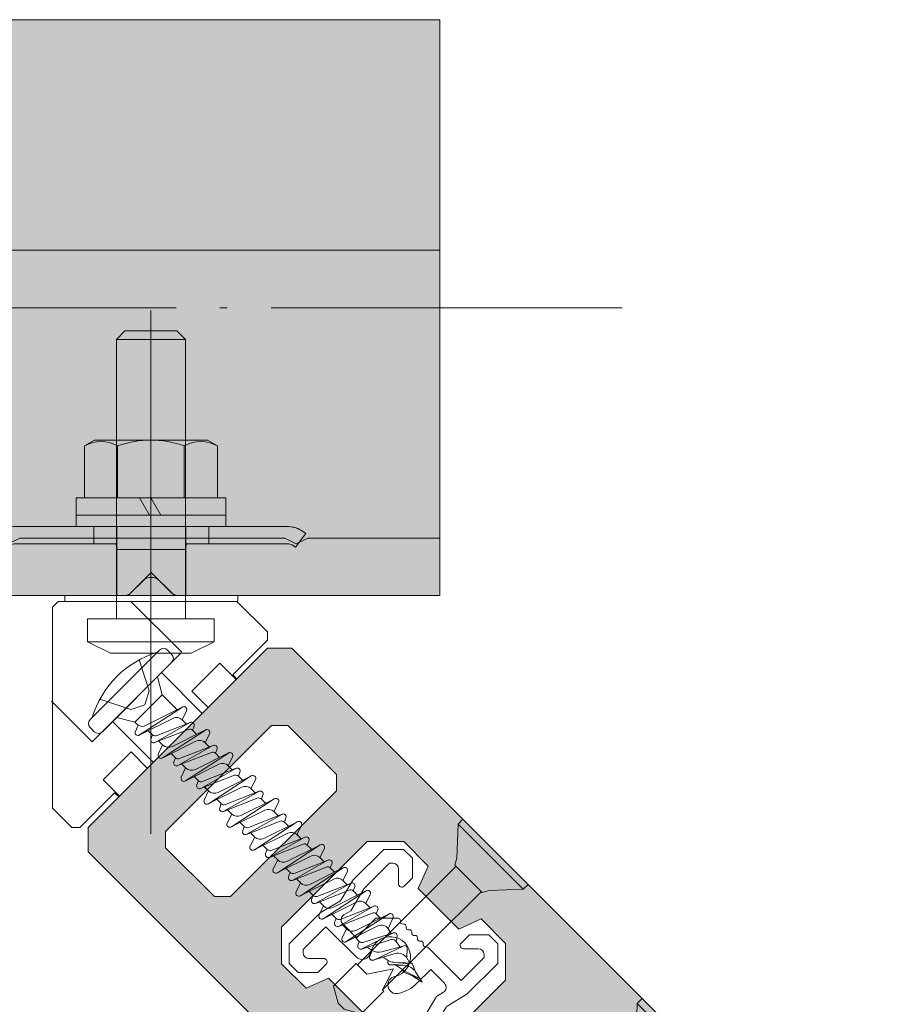
# Model space of a CAD drawing. Units: millimetres. Extents: x -2150 to 850, y 4840 to 7416.
# Drawn here: x 96 to 111, y 5285 to 5302 of the extents above; entities that cross this region are included whole.
import ezdxf

# ---------------------------------------------------------------- set-up
doc = ezdxf.new("R2010")
doc.units = ezdxf.units.MM
doc.header["$LTSCALE"] = 5.08
doc.linetypes.add('ラインタイプ-23', pattern=[1.525, 1.2, -0.15, 0.025, -0.15])
for name, color, linetype, lineweight in [('20130108_ルーバー（角度取付部品）', 7, 'Continuous', 0), ('ルーバー', 30, 'Continuous', 0), ('一般', 7, 'Continuous', 0)]:
    doc.layers.add(name, color=color, linetype=linetype, lineweight=lineweight)

# ---------------------------------------------------------------- blocks, each defined once
blk = doc.blocks.new('グループ-2319-1')
at = {"layer": '一般', "color": 4, "linetype": 'Continuous', "lineweight": 0}
for p in [(480.5, 26465.666), (482.5, 26465.666)]:
    blk.add_line(p, (481.5, 26465.166), dxfattribs=at)
blk = doc.blocks.new('グループ-2320-1')
at = {"layer": '一般', "color": 4, "linetype": 'Continuous', "lineweight": 0}
for p in [(505.5, 26465.666), (507.5, 26465.666)]:
    blk.add_line(p, (506.5, 26465.166), dxfattribs=at)
blk = doc.blocks.new('グループ-2321-1')
at = {"layer": '一般', "color": 4, "linetype": 'Continuous', "lineweight": 0}
for p, q in [((-543.522, 26510.666), (518.978, 26510.666)), ((518.978, 26510.666), (518.978, 26460.666)), ((482.5, 26465.666), (505.5, 26465.666)), ((507.5, 26465.666), (518.978, 26465.666)), ((-543.522, 26460.666), (518.978, 26460.666))]:
    blk.add_line(p, q, dxfattribs=at)
at = {"layer": '一般', "color": 17, "linetype": 'Continuous', "lineweight": 0}
blk.add_line((-543.522, 26490.666), (518.978, 26490.666), dxfattribs=at)
at = {"layer": '一般', "color": 4}
for name in ['グループ-2319-1', 'グループ-2320-1']:
    blk.add_blockref(name, (0, 0), dxfattribs=at)
blk = doc.blocks.new('グループ-6205-1')
at = {"layer": '一般', "color": 4, "lineweight": 0}
for p, q in [((526.976, 26420.399), (529.663, 26423.086)), ((529.663, 26423.086), (531.36, 26423.086)), ((532.138, 26422.308), (531.36, 26423.086)), ((527.929, 26419.655), (530.16, 26421.886)), ((530.16, 26421.886), (530.438, 26421.886)), ((532.138, 26420.611), (532.138, 26422.308)), ((530.938, 26420.089), (530.938, 26421.386)), ((525.954, 26418.696), (526.976, 26420.399)), ((531.418, 26419.89), (532.138, 26420.611)), ((526.79, 26417.757), (527.929, 26419.655)), ((524.148, 26417.571), (525.851, 26418.593)), ((526.19, 26417.397), (526.79, 26417.757)), ((521.461, 26414.884), (524.148, 26417.571)), ((527.295, 26415.414), (528.979, 26417.099)), ((528.979, 26417.099), (530.901, 26417.099)), ((531.104, 26416.754), (531.101, 26416.904)), ((522.661, 26414.387), (524.643, 26416.369)), ((524.643, 26416.369), (527.256, 26413.755)), ((526.094, 26416.614), (527.295, 26415.414)), ((531.251, 26416.607), (531.401, 26416.604)), ((531.599, 26416.259), (531.596, 26416.409)), ((531.746, 26416.113), (531.896, 26416.109)), ((532.094, 26415.764), (532.091, 26415.914)), ((532.241, 26415.618), (532.391, 26415.614)), ((532.589, 26415.269), (532.586, 26415.419)), ((532.736, 26415.123), (532.886, 26415.119)), ((536.367, 26414.941), (537.088, 26415.661)), ((537.088, 26415.661), (538.785, 26415.661)), ((538.785, 26415.661), (539.563, 26414.884)), ((521.461, 26413.187), (521.461, 26414.884)), ((522.661, 26414.109), (522.661, 26414.387)), ((533.084, 26414.774), (533.081, 26414.924)), ((533.231, 26414.628), (533.381, 26414.624)), ((533.517, 26414.565), (536.381, 26411.702)), ((536.566, 26414.461), (537.863, 26414.461)), ((539.563, 26413.187), (539.563, 26414.884)), ((523.161, 26413.609), (524.458, 26413.609)), ((536.381, 26411.702), (538.363, 26413.684)), ((538.363, 26413.684), (538.363, 26413.961)), ((521.461, 26413.187), (522.239, 26412.409)), ((523.936, 26412.409), (524.657, 26413.129)), ((532.527, 26411.454), (533.729, 26412.656)), ((533.729, 26412.656), (534.93, 26411.456)), ((536.876, 26410.5), (539.563, 26413.187)), ((522.239, 26412.409), (523.936, 26412.409)), ((533.094, 26408.415), (534.233, 26410.314)), ((534.233, 26410.314), (534.833, 26410.673)), ((535.172, 26409.477), (536.876, 26410.5)), ((534.047, 26407.671), (535.07, 26409.375)), ((535.07, 26409.375), (535.108, 26409.439)), ((535.108, 26409.439), (535.172, 26409.477)), ((530.863, 26406.184), (533.094, 26408.415)), ((528.886, 26407.459), (529.606, 26408.18)), ((528.886, 26405.762), (528.886, 26407.459)), ((530.086, 26406.684), (530.086, 26407.981)), ((531.36, 26404.984), (534.047, 26407.671)), ((529.663, 26404.984), (528.886, 26405.762)), ((530.586, 26406.184), (530.863, 26406.184)), ((529.663, 26404.984), (531.36, 26404.984))]:
    blk.add_line(p, q, dxfattribs=at)
for centre, radius, start, end in [((530.438, 26421.386), 0.5, 0, 90), ((531.219, 26420.089), 0.281, 180, 315), ((525.697, 26418.85), 0.3, 300.96376, 329.03624), ((526.448, 26416.968), 0.5, 120.96376, 225), ((530.901, 26416.899), 0.2, 1.39718, 90), ((531.254, 26416.757), 0.15, 181.39718, 268.60282), ((531.396, 26416.404), 0.2, 1.39718, 88.60282), ((531.749, 26416.262), 0.15, 181.39718, 268.60282), ((531.891, 26415.909), 0.2, 1.39718, 88.60282), ((530.229, 26413.752), 1.75, 282.31636, 167.68364), ((532.244, 26415.767), 0.15, 181.39718, 268.60282), ((532.386, 26415.414), 0.2, 1.39718, 88.60282), ((532.739, 26415.273), 0.15, 181.39718, 268.60282), ((532.881, 26414.919), 0.2, 1.39718, 88.60282), ((533.234, 26414.778), 0.15, 181.39718, 268.60282), ((533.376, 26414.424), 0.2, 45, 88.60282), ((536.566, 26414.742), 0.281, 135, 270), ((537.863, 26413.961), 0.5, 0, 90), ((523.161, 26414.109), 0.5, 180, 270), ((524.458, 26413.328), 0.281, 315, 90), ((527.787, 26414.286), 0.75, 225, 347.68364), ((530.762, 26411.31), 0.75, 102.31636, 282.31636), ((530.229, 26413.752), 3.25, 282.31636, 315), ((534.576, 26411.102), 0.5, 300.96376, 45), ((535.327, 26409.22), 0.3, 120.96376, 149.03624), ((529.805, 26407.981), 0.281, 0, 135), ((530.586, 26406.684), 0.5, 180, 270)]:
    blk.add_arc(centre, radius, start, end, dxfattribs=at)
blk = doc.blocks.new('グループ-6206-1')
at = {"layer": 'ルーバー', "linetype": 'Continuous', "lineweight": 0}
h = blk.add_hatch(color=254, dxfattribs=at)
h.paths.add_polyline_path([(488.434, 26440.542), (488.434, 26438.435), (539.346, 26387.523), (541.482, 26387.523), (557.024, 26403.065), (557.024, 26405.201), (506.112, 26456.112), (504.005, 26456.112)])
h.paths.add_polyline_path([(510.002, 26443.737), (500.81, 26434.545), (499.396, 26434.545), (495.153, 26438.788), (495.152, 26440.202), (504.345, 26449.395), (505.759, 26449.394), (510.002, 26445.151)])
h.paths.add_polyline_path([(546.07, 26409.084), (550.313, 26404.841), (550.313, 26403.426), (541.121, 26394.234), (539.706, 26394.234), (535.463, 26398.477), (535.463, 26399.892), (544.655, 26409.084)])
h.paths.add_polyline_path([(538.113, 26417.04), (540.235, 26414.918), (540.235, 26411.736), (532.811, 26404.312), (529.629, 26404.312), (527.507, 26406.434), (528.391, 26408.378), (524.855, 26411.914), (522.91, 26411.03), (520.789, 26413.152), (520.788, 26416.334), (528.213, 26423.759), (531.395, 26423.758), (533.517, 26421.637), (532.633, 26419.692), (536.169, 26416.156)])
h.paths.add_polyline_path([(512.655, 26439.317), (515.837, 26439.317), (517.959, 26437.195), (517.075, 26435.251), (520.611, 26431.715), (522.555, 26432.599), (524.677, 26430.477), (524.677, 26427.295), (517.252, 26419.87), (514.07, 26419.87), (511.948, 26421.992), (512.832, 26423.936), (509.296, 26427.472), (507.352, 26426.588), (505.23, 26428.71), (505.23, 26431.892)])
at = {"layer": 'ルーバー', "color": 1, "linetype": 'Continuous', "lineweight": 0, "flags": 128}
for points in [[(488.434, 26440.542), (488.434, 26438.435), (539.346, 26387.523), (541.482, 26387.523), (557.024, 26403.065), (557.024, 26405.201), (506.112, 26456.112), (504.005, 26456.112)], [(510.002, 26443.737), (500.81, 26434.545), (499.396, 26434.545), (495.153, 26438.788), (495.152, 26440.202), (504.345, 26449.395), (505.759, 26449.394), (510.002, 26445.151)], [(512.655, 26439.317), (515.837, 26439.317), (517.959, 26437.195), (517.075, 26435.251), (520.611, 26431.715), (522.555, 26432.599), (524.677, 26430.477), (524.677, 26427.295), (517.252, 26419.87), (514.07, 26419.87), (511.948, 26421.992), (512.832, 26423.936), (509.296, 26427.472), (507.352, 26426.588), (505.23, 26428.71), (505.23, 26431.892)], [(538.113, 26417.04), (540.235, 26414.918), (540.235, 26411.736), (532.811, 26404.312), (529.629, 26404.312), (527.507, 26406.434), (528.391, 26408.378), (524.855, 26411.914), (522.91, 26411.03), (520.789, 26413.152), (520.788, 26416.334), (528.213, 26423.759), (531.395, 26423.758), (533.517, 26421.637), (532.633, 26419.692), (536.169, 26416.156)], [(546.07, 26409.084), (550.313, 26404.841), (550.313, 26403.426), (541.121, 26394.234), (539.706, 26394.234), (535.463, 26398.477), (535.463, 26399.892), (544.655, 26409.084)]]:
    blk.add_lwpolyline(points, close=True, dxfattribs=at)
blk = doc.blocks.new('グループ-6207-1')
at = {"layer": '一般', "color": 2, "linetype": 'Continuous', "lineweight": 0}
for p, q in [((536.527, 26425.697), (536.103, 26425.273)), ((542.184, 26420.041), (536.527, 26425.697)), ((536.103, 26425.273), (535.992, 26422.311)), ((536.103, 26425.273), (541.76, 26419.616)), ((535.992, 26422.311), (535.834, 26421.723)), ((535.93, 26421.628), (527.374, 26413.072)), ((538.21, 26419.348), (535.834, 26421.723)), ((538.133, 26419.419), (529.557, 26410.889)), ((538.21, 26419.348), (538.798, 26419.505)), ((538.798, 26419.505), (541.76, 26419.616)), ((541.76, 26419.616), (542.184, 26420.041)), ((527.264, 26413.182), (525.294, 26411.212)), ((527.264, 26413.182), (528.193, 26412.253)), ((530.497, 26412.713), (528.193, 26412.253)), ((530.497, 26412.713), (529.557, 26410.889)), ((525.294, 26411.212), (525.711, 26409.734)), ((529.668, 26410.777), (527.698, 26408.808)), ((529.557, 26410.889), (529.668, 26410.777)), ((526.221, 26409.224), (525.711, 26409.734)), ((526.221, 26409.224), (527.698, 26408.808))]:
    blk.add_line(p, q, dxfattribs=at)
blk = doc.blocks.new('グループ-6208-1')
at = {"layer": '一般', "color": 17}
blk.add_blockref('グループ-6207-1', (0, 0), dxfattribs=at)
blk = doc.blocks.new('グループ-6209-1')
at = {"layer": '一般', "color": 4, "lineweight": 0}
for p, q in [((511.418, 26435.957), (514.105, 26438.644)), ((514.105, 26438.644), (515.802, 26438.644)), ((516.58, 26437.867), (515.802, 26438.644)), ((512.371, 26435.213), (514.602, 26437.444)), ((514.602, 26437.444), (514.88, 26437.444)), ((516.58, 26436.17), (516.58, 26437.867)), ((515.38, 26435.647), (515.38, 26436.944)), ((510.396, 26434.254), (511.418, 26435.957)), ((515.859, 26435.449), (516.58, 26436.17)), ((511.232, 26433.315), (512.371, 26435.213)), ((508.59, 26433.129), (510.293, 26434.151)), ((505.903, 26430.442), (508.59, 26433.129)), ((510.632, 26432.955), (511.232, 26433.315)), ((510.536, 26432.173), (511.736, 26430.972)), ((511.736, 26430.972), (513.421, 26432.657)), ((513.421, 26432.657), (515.342, 26432.657)), ((515.546, 26432.312), (515.542, 26432.462)), ((515.692, 26432.166), (515.842, 26432.162)), ((507.103, 26429.945), (509.085, 26431.927)), ((509.085, 26431.927), (511.698, 26429.314)), ((516.041, 26431.817), (516.037, 26431.967)), ((516.187, 26431.671), (516.337, 26431.667)), ((516.536, 26431.322), (516.532, 26431.472)), ((505.903, 26428.745), (505.903, 26430.442)), ((516.682, 26431.176), (516.832, 26431.172)), ((517.031, 26430.827), (517.027, 26430.977)), ((517.177, 26430.681), (517.327, 26430.677)), ((517.526, 26430.332), (517.522, 26430.482)), ((520.809, 26430.499), (521.53, 26431.22)), ((521.53, 26431.22), (523.227, 26431.22)), ((523.227, 26431.22), (524.004, 26430.442)), ((524.004, 26428.745), (524.004, 26430.442)), ((507.103, 26429.667), (507.103, 26429.945)), ((517.672, 26430.186), (517.822, 26430.182)), ((517.959, 26430.124), (520.822, 26427.26)), ((521.007, 26430.02), (522.304, 26430.02)), ((505.903, 26428.745), (506.68, 26427.967)), ((507.603, 26429.167), (508.9, 26429.167)), ((520.822, 26427.26), (522.804, 26429.242)), ((521.317, 26426.058), (524.004, 26428.745)), ((522.804, 26429.242), (522.804, 26429.52)), ((506.68, 26427.967), (508.377, 26427.967)), ((508.377, 26427.967), (509.098, 26428.688)), ((516.969, 26427.013), (518.171, 26428.215)), ((518.171, 26428.215), (519.371, 26427.014)), ((518.675, 26425.872), (519.275, 26426.232)), ((517.536, 26423.974), (518.675, 26425.872)), ((519.614, 26425.036), (521.317, 26426.058)), ((518.489, 26423.23), (519.511, 26424.933)), ((519.511, 26424.933), (519.55, 26424.997)), ((519.55, 26424.997), (519.614, 26425.036)), ((513.327, 26423.017), (514.048, 26423.738)), ((515.305, 26421.743), (517.536, 26423.974)), ((513.327, 26421.32), (513.327, 26423.017)), ((514.527, 26422.243), (514.527, 26423.54)), ((515.802, 26420.543), (518.489, 26423.23)), ((514.105, 26420.543), (513.327, 26421.32)), ((515.027, 26421.743), (515.305, 26421.743)), ((514.105, 26420.543), (515.802, 26420.543))]:
    blk.add_line(p, q, dxfattribs=at)
for centre, radius, start, end in [((514.88, 26436.944), 0.5, 0, 90), ((515.661, 26435.647), 0.281, 180, 315), ((510.139, 26434.408), 0.3, 300.96376, 329.03624), ((510.889, 26432.526), 0.5, 120.96376, 225), ((515.342, 26432.457), 0.2, 1.39718, 90), ((515.696, 26432.316), 0.15, 181.39718, 268.60282), ((515.837, 26431.962), 0.2, 1.39718, 88.60282), ((516.191, 26431.821), 0.15, 181.39718, 268.60282), ((516.332, 26431.467), 0.2, 1.39718, 88.60282), ((516.686, 26431.326), 0.15, 181.39718, 268.60282), ((514.671, 26429.311), 1.75, 282.31636, 167.68364), ((516.827, 26430.972), 0.2, 1.39718, 88.60282), ((517.181, 26430.831), 0.15, 181.39718, 268.60282), ((517.322, 26430.477), 0.2, 1.39718, 88.60282), ((521.007, 26430.301), 0.281, 135, 270), ((507.603, 26429.667), 0.5, 180, 270), ((512.228, 26429.844), 0.75, 225, 347.68364), ((517.676, 26430.336), 0.15, 181.39718, 268.60282), ((517.817, 26429.982), 0.2, 45, 88.60282), ((522.304, 26429.52), 0.5, 0, 90), ((508.9, 26428.886), 0.281, 315, 90), ((515.204, 26426.868), 0.75, 102.31636, 282.31636), ((519.018, 26426.661), 0.5, 300.96376, 45), ((514.671, 26429.311), 3.25, 282.31636, 315), ((519.768, 26424.779), 0.3, 120.96376, 149.03624), ((514.246, 26423.54), 0.281, 360, 135), ((515.027, 26422.243), 0.5, 180, 270)]:
    blk.add_arc(centre, radius, start, end, dxfattribs=at)
blk = doc.blocks.new('グループ-6210-1')
at = {"layer": '一般', "color": 2, "linetype": 'Continuous', "lineweight": 0}
for p, q in [((520.545, 26440.832), (520.433, 26437.87)), ((520.969, 26441.256), (520.545, 26440.832)), ((520.545, 26440.832), (526.201, 26435.175)), ((526.626, 26435.599), (520.969, 26441.256)), ((520.433, 26437.87), (520.276, 26437.282)), ((522.652, 26434.906), (520.276, 26437.282)), ((520.371, 26437.187), (511.815, 26428.631)), ((526.201, 26435.175), (526.626, 26435.599)), ((522.574, 26434.977), (513.998, 26426.448)), ((522.652, 26434.906), (523.24, 26435.064)), ((523.24, 26435.064), (526.201, 26435.175)), ((511.706, 26428.74), (509.736, 26426.77)), ((511.706, 26428.74), (512.635, 26427.811)), ((514.939, 26428.272), (512.635, 26427.811)), ((514.939, 26428.272), (513.998, 26426.448)), ((509.736, 26426.77), (510.152, 26425.293)), ((514.11, 26426.336), (512.14, 26424.366)), ((513.998, 26426.448), (514.11, 26426.336)), ((510.663, 26424.782), (510.152, 26425.293)), ((510.663, 26424.782), (512.14, 26424.366))]:
    blk.add_line(p, q, dxfattribs=at)
blk = doc.blocks.new('グループ-6211-1')
at = {"layer": '一般', "color": 17}
blk.add_blockref('グループ-6210-1', (0, 0), dxfattribs=at)
blk = doc.blocks.new('グループ-6212-1')
at = {"layer": 'ルーバー', "color": 7}
blk.add_blockref('グループ-6206-1', (0, 0), dxfattribs=at)
at = {"layer": '一般', "color": 2}
for name in ['グループ-6211-1', 'グループ-6208-1']:
    blk.add_blockref(name, (0, 0), dxfattribs=at)
at = {"layer": '一般', "color": 4}
for name in ['グループ-6209-1', 'グループ-6205-1']:
    blk.add_blockref(name, (0, 0), dxfattribs=at)
blk = doc.blocks.new('グループ-6213-1')
at = {"layer": '一般', "color": 2, "lineweight": 0}
for p, q in [((494.629, 26455.929), (488.619, 26449.919)), ((495.336, 26455.929), (495.69, 26455.575)), ((495.69, 26454.868), (489.679, 26448.858)), ((494.452, 26453.631), (494.877, 26452.047)), ((494.877, 26452.047), (492.501, 26449.671)), ((496.161, 26450.763), (494.877, 26452.047)), ((496.622, 26450.992), (492.91, 26448.571)), ((493.3, 26449.332), (496.648, 26451.006)), ((490.917, 26450.095), (492.501, 26449.671)), ((496.598, 26449.887), (496.988, 26450.666)), ((492.66, 26449.512), (492.501, 26449.671)), ((492.782, 26449.423), (492.54, 26448.888)), ((492.884, 26448.557), (495.802, 26450.016)), ((497.277, 26449.651), (494.246, 26447.921)), ((494.343, 26448.502), (497.31, 26449.666)), ((496.598, 26449.887), (496.957, 26449.528)), ((497.501, 26448.985), (497.639, 26449.338)), ((488.972, 26448.858), (488.619, 26449.211)), ((493.664, 26448.946), (494.024, 26448.586)), ((494.024, 26448.586), (493.885, 26448.233)), ((494.213, 26447.905), (497.149, 26449.058)), ((498.615, 26448.999), (494.902, 26446.578)), ((495.756, 26447.571), (498.64, 26449.014)), ((497.501, 26448.985), (497.861, 26448.624)), ((498.591, 26447.894), (498.98, 26448.673)), ((494.9, 26447.71), (494.532, 26446.895)), ((494.566, 26448.044), (494.9, 26447.71)), ((494.567, 26448.043), (494.928, 26447.682)), ((494.877, 26446.564), (497.794, 26448.023)), ((499.271, 26447.657), (496.24, 26445.927)), ((496.369, 26446.52), (499.304, 26447.672)), ((498.483, 26448.002), (498.951, 26447.534)), ((495.656, 26446.954), (496.017, 26446.593)), ((496.207, 26445.911), (499.143, 26447.064)), ((500.609, 26447.005), (496.896, 26444.584)), ((497.75, 26445.577), (500.634, 26447.02)), ((499.495, 26446.99), (499.633, 26447.344)), ((499.495, 26446.99), (499.855, 26446.63)), ((500.585, 26445.9), (500.975, 26446.679)), ((496.017, 26446.593), (495.878, 26446.24)), ((496.56, 26446.05), (496.894, 26445.716)), ((496.56, 26446.05), (496.921, 26445.689)), ((496.871, 26444.57), (499.788, 26446.029)), ((500.471, 26446.014), (500.939, 26445.546)), ((496.894, 26445.716), (496.527, 26444.901)), ((498.195, 26443.923), (501.13, 26445.076)), ((501.259, 26445.669), (498.228, 26443.939)), ((498.293, 26444.507), (501.292, 26445.684)), ((502.597, 26445.017), (498.884, 26442.596)), ((499.738, 26443.589), (502.622, 26445.032)), ((501.482, 26445.003), (501.621, 26445.356)), ((501.482, 26445.003), (501.843, 26444.642)), ((497.65, 26444.96), (498.011, 26444.599)), ((498.011, 26444.599), (497.872, 26444.246)), ((502.573, 26443.912), (502.962, 26444.691)), ((498.882, 26443.728), (498.514, 26442.913)), ((498.548, 26444.062), (498.882, 26443.728)), ((498.554, 26444.056), (498.915, 26443.695)), ((498.859, 26442.582), (501.776, 26444.041)), ((503.253, 26443.675), (500.222, 26441.945)), ((500.351, 26442.538), (503.286, 26443.69)), ((502.573, 26443.912), (502.933, 26443.552)), ((503.477, 26443.009), (503.615, 26443.362)), ((499.638, 26442.972), (499.999, 26442.611)), ((499.999, 26442.611), (499.86, 26442.258)), ((500.189, 26441.929), (503.125, 26443.082)), ((504.591, 26443.023), (500.878, 26440.602)), ((501.699, 26441.578), (504.616, 26443.038)), ((503.477, 26443.009), (503.837, 26442.648)), ((504.567, 26441.918), (504.957, 26442.697)), ((500.903, 26441.708), (500.513, 26440.928)), ((500.542, 26442.068), (500.903, 26441.708)), ((500.853, 26440.588), (503.77, 26442.047)), ((505.247, 26441.681), (502.216, 26439.951)), ((502.345, 26440.544), (505.28, 26441.696)), ((504.567, 26441.918), (504.927, 26441.558)), ((501.632, 26440.978), (501.993, 26440.617)), ((502.183, 26439.935), (505.119, 26441.088)), ((506.585, 26441.029), (502.872, 26438.608)), ((503.693, 26439.584), (506.61, 26441.044)), ((505.471, 26441.014), (505.609, 26441.368)), ((505.471, 26441.014), (505.831, 26440.654)), ((506.561, 26439.924), (506.951, 26440.703)), ((501.993, 26440.617), (501.854, 26440.264)), ((502.536, 26440.074), (502.897, 26439.713)), ((502.847, 26438.594), (505.764, 26440.053)), ((506.561, 26439.924), (506.921, 26439.564)), ((502.897, 26439.713), (502.507, 26438.934)), ((503.626, 26438.984), (503.987, 26438.623)), ((504.177, 26437.941), (507.113, 26439.094)), ((507.241, 26439.687), (504.21, 26437.957)), ((504.339, 26438.55), (507.274, 26439.702)), ((508.579, 26439.035), (504.866, 26436.614)), ((505.687, 26437.59), (508.604, 26439.05)), ((507.465, 26439.02), (507.603, 26439.374)), ((507.465, 26439.02), (507.825, 26438.66)), ((503.987, 26438.623), (503.848, 26438.27)), ((508.555, 26437.93), (508.945, 26438.709)), ((504.891, 26437.719), (504.501, 26436.94)), ((504.53, 26438.08), (504.891, 26437.719)), ((504.841, 26436.6), (507.759, 26438.059)), ((509.236, 26437.693), (506.204, 26435.963)), ((506.333, 26436.556), (509.269, 26437.708)), ((508.555, 26437.93), (508.915, 26437.57)), ((509.459, 26437.026), (509.597, 26437.38)), ((505.62, 26436.99), (505.981, 26436.629)), ((505.981, 26436.629), (505.842, 26436.276)), ((506.171, 26435.947), (509.107, 26437.1)), ((510.573, 26437.041), (506.86, 26434.62)), ((507.681, 26435.596), (510.598, 26437.056)), ((509.459, 26437.026), (509.819, 26436.666)), ((510.549, 26435.936), (510.939, 26436.715)), ((506.885, 26435.725), (506.495, 26434.946)), ((506.524, 26436.086), (506.885, 26435.725)), ((506.835, 26434.606), (509.753, 26436.065)), ((511.23, 26435.698), (508.198, 26433.969)), ((508.327, 26434.562), (511.263, 26435.714)), ((510.549, 26435.936), (510.909, 26435.576)), ((507.614, 26434.996), (507.975, 26434.635)), ((508.165, 26433.953), (511.101, 26435.106)), ((512.567, 26435.047), (508.854, 26432.626)), ((509.675, 26433.602), (512.592, 26435.062)), ((511.453, 26435.032), (511.591, 26435.386)), ((511.453, 26435.032), (511.813, 26434.672)), ((512.543, 26433.942), (512.933, 26434.721)), ((507.975, 26434.635), (507.836, 26434.282)), ((508.518, 26434.092), (508.879, 26433.731)), ((508.829, 26432.612), (511.747, 26434.071)), ((512.543, 26433.942), (512.903, 26433.582)), ((508.879, 26433.731), (508.489, 26432.952)), ((509.608, 26433.002), (509.969, 26432.641)), ((513.093, 26433.111), (510.159, 26431.959)), ((513.224, 26433.704), (510.192, 26431.975)), ((510.321, 26432.568), (513.257, 26433.72)), ((514.537, 26433.029), (510.848, 26430.632)), ((511.673, 26431.607), (514.563, 26433.043)), ((513.448, 26433.037), (513.586, 26433.393)), ((513.448, 26433.037), (513.814, 26432.671)), ((509.969, 26432.641), (509.83, 26432.288)), ((514.483, 26431.746), (514.908, 26432.714)), ((510.873, 26431.737), (510.483, 26430.958)), ((510.512, 26432.098), (510.873, 26431.737)), ((510.823, 26430.618), (513.59, 26431.994)), ((514.932, 26431.397), (512.207, 26430.006)), ((512.285, 26430.559), (514.932, 26431.397)), ((514.483, 26431.746), (514.743, 26431.337)), ((511.975, 26430.635), (511.604, 26431.006)), ((511.975, 26430.635), (511.855, 26430.324)), ((512.168, 26429.99), (514.747, 26430.806)), ((515.182, 26430.648), (515.258, 26431.114)), ((515.182, 26430.648), (515.484, 26430.175)), ((512.67, 26430.149), (513.107, 26429.871)), ((513.107, 26429.871), (512.885, 26429.366)), ((513.191, 26429.022), (515.079, 26429.593)), ((515.828, 26430.265), (513.226, 26429.035)), ((513.922, 26429.747), (515.863, 26430.278)), ((516.093, 26429.218), (516.133, 26430.062)), ((514.037, 26429.278), (514.474, 26429)), ((514.474, 26429), (514.454, 26428.846)), ((514.686, 26428.606), (516.468, 26428.769)), ((516.487, 26428.769), (514.972, 26428.842)), ((516.093, 26429.218), (516.375, 26428.775)), ((515.956, 26428.536), (514.655, 26428.605)), ((515.133, 26428.58), (515.92, 26428.078)), ((515.774, 26428.171), (515.778, 26428.063)), ((515.861, 26427.945), (517.245, 26427.41)), ((515.92, 26428.078), (517.245, 26427.41)), ((516.602, 26428.686), (516.866, 26428.005)), ((516.866, 26428.005), (517.433, 26427.114)), ((516.543, 26427.682), (517.433, 26427.114))]:
    blk.add_line(p, q, dxfattribs=at)
at = {"layer": '一般', "color": 2, "linetype": 'Continuous', "lineweight": 0}
for p, q in [((492.858, 26455.083), (493.751, 26452.416)), ((493.751, 26452.416), (493.372, 26451.176)), ((489.464, 26451.689), (492.132, 26450.797)), ((492.132, 26450.797), (493.372, 26451.176))]:
    blk.add_line(p, q, dxfattribs=at)
at = {"layer": '一般', "color": 2, "lineweight": 0}
for centre, radius, start, end in [((494.983, 26455.575), 0.5, 45, 135), ((496.927, 26447.62), 8.5, 106.92751, 163.07249), ((495.336, 26455.222), 0.5, 315, 45), ((496.761, 26450.78), 0.254, 333.42387, 123.10492), ((488.972, 26449.565), 0.5, 135, 225), ((493.16, 26450.06), 0.741, 225, 280.88477), ((496.11, 26449.399), 0.69, 45, 116.57613), ((497.403, 26449.43), 0.254, 338.5651, 119.70453), ((489.326, 26449.211), 0.5, 225, 315), ((492.771, 26448.784), 0.254, 155.69355, 303.10492), ((494.256, 26448.818), 0.328, 225, 291.4349), ((497.268, 26448.752), 0.328, 45, 111.4349), ((498.754, 26448.787), 0.254, 333.42387, 123.10492), ((494.12, 26448.142), 0.254, 150.29547, 299.70453), ((495.424, 26448.234), 0.741, 225, 296.57613), ((498.103, 26447.407), 0.69, 45, 116.57613), ((499.397, 26447.436), 0.254, 338.5651, 119.70453), ((494.764, 26446.791), 0.254, 155.69355, 303.10492), ((499.262, 26446.758), 0.328, 45, 111.4349), ((500.748, 26446.793), 0.254, 333.42387, 123.10492), ((496.114, 26446.147), 0.254, 158.5651, 299.70453), ((496.249, 26446.825), 0.328, 225, 291.4349), ((500.097, 26445.413), 0.69, 45, 116.57613), ((497.418, 26446.24), 0.741, 225, 296.57613), ((501.25, 26444.77), 0.328, 45, 111.4349), ((501.385, 26445.448), 0.254, 338.5651, 119.70453), ((502.736, 26444.805), 0.254, 333.42387, 123.10492), ((496.758, 26444.797), 0.254, 155.69355, 303.10492), ((498.108, 26444.153), 0.254, 158.5651, 299.70453), ((498.243, 26444.831), 0.328, 225, 291.4349), ((502.085, 26443.425), 0.69, 45, 116.57613), ((499.406, 26444.252), 0.741, 225, 296.57613), ((503.379, 26443.454), 0.254, 338.5651, 119.70453), ((498.746, 26442.809), 0.254, 155.69355, 303.10492), ((500.231, 26442.843), 0.328, 225, 291.4349), ((503.244, 26442.776), 0.328, 45, 111.4349), ((504.73, 26442.811), 0.254, 333.42387, 123.10492), ((500.096, 26442.165), 0.254, 158.5651, 299.70453), ((501.39, 26442.195), 0.69, 225, 296.57613), ((504.079, 26441.431), 0.69, 45, 116.57613), ((505.373, 26441.46), 0.254, 338.5651, 119.70453), ((500.74, 26440.815), 0.254, 153.42387, 303.10492), ((505.239, 26440.782), 0.328, 45, 111.4349), ((506.724, 26440.817), 0.254, 333.42387, 123.10492), ((502.09, 26440.171), 0.254, 158.5651, 299.70453), ((502.225, 26440.849), 0.328, 225, 291.4349), ((506.073, 26439.437), 0.69, 45, 116.57613), ((503.384, 26440.201), 0.69, 225, 296.57613), ((507.233, 26438.788), 0.328, 45, 111.4349), ((507.367, 26439.466), 0.254, 338.5651, 119.70453), ((508.718, 26438.823), 0.254, 333.42387, 123.10492), ((502.734, 26438.821), 0.254, 153.42387, 303.10492), ((504.084, 26438.177), 0.254, 158.5651, 299.70453), ((504.219, 26438.855), 0.328, 225, 291.4349), ((508.067, 26437.442), 0.69, 45, 116.57613), ((505.378, 26438.207), 0.69, 225, 296.57613), ((509.361, 26437.472), 0.254, 338.5651, 119.70453), ((504.728, 26436.827), 0.254, 153.42387, 303.10492), ((506.213, 26436.861), 0.328, 225, 291.4349), ((509.227, 26436.794), 0.328, 45, 111.4349), ((510.712, 26436.829), 0.254, 333.42387, 123.10492), ((506.078, 26436.183), 0.254, 158.5651, 299.70453), ((507.372, 26436.213), 0.69, 225, 296.57613), ((510.061, 26435.448), 0.69, 45, 116.57613), ((511.355, 26435.478), 0.254, 338.5651, 119.70453), ((506.722, 26434.833), 0.254, 153.42387, 303.10492), ((511.221, 26434.8), 0.328, 45, 111.4349), ((512.706, 26434.835), 0.254, 333.42387, 123.10492), ((508.072, 26434.189), 0.254, 158.5651, 299.70453), ((508.207, 26434.867), 0.328, 225, 291.4349), ((512.055, 26433.454), 0.69, 45, 116.57613), ((509.366, 26434.219), 0.69, 225, 296.57613), ((513.214, 26432.803), 0.331, 45, 111.4349), ((513.349, 26433.484), 0.254, 338.85193, 119.70453), ((514.676, 26432.816), 0.254, 336.31695, 123.01242), ((508.716, 26432.839), 0.254, 153.42387, 303.10492), ((510.066, 26432.195), 0.254, 158.5651, 299.70453), ((510.201, 26432.873), 0.328, 225, 291.4349), ((511.364, 26432.228), 0.694, 225, 296.43525), ((513.899, 26431.373), 0.693, 32.5, 116.43525), ((515.008, 26431.155), 0.254, 350.71067, 126.51264), ((510.71, 26430.845), 0.254, 153.42387, 303.01243), ((512.192, 26430.852), 0.307, 225, 287.55477), ((514.861, 26430.443), 0.38, 32.5, 107.55477), ((512.091, 26430.232), 0.254, 158.85193, 297.0337), ((513.654, 26430.729), 1.018, 237.5, 285.29936), ((515.338, 26428.737), 0.895, 32.5, 106.8568), ((515.919, 26430.072), 0.214, 357.31672, 115.30813), ((513.118, 26429.264), 0.254, 156.31695, 295.30813), ((514.666, 26428.819), 0.214, 172.63404, 275.234), ((515.02, 26429.858), 1.017, 237.5, 267.27222), ((516.48, 26428.639), 0.131, 21.16718, 95.234), ((515.909, 26428.067), 0.131, 182.08605, 248.83282), ((515.895, 26427.386), 1.152, 32.5, 86.95981)]:
    blk.add_arc(centre, radius, start, end, dxfattribs=at)
blk = doc.blocks.new('グループ-6214-1')
at = {"layer": '一般', "color": 2}
blk.add_blockref('グループ-6213-1', (0, 0), dxfattribs=at)
blk = doc.blocks.new('グループ-6215-1')
at = {"layer": '一般', "color": 1, "linetype": 'Continuous', "lineweight": 0}
for p, q in [((485.351, 26459.666), (485.851, 26460.166)), ((485.351, 26459.666), (485.351, 26442.225)), ((501.351, 26460.166), (485.851, 26460.166)), ((503.998, 26457.52), (501.351, 26460.166)), ((503.998, 26456.813), (503.998, 26457.52)), ((500.993, 26453.807), (503.998, 26456.813)), ((501.346, 26453.454), (500.993, 26453.807)), ((491.093, 26443.201), (501.346, 26453.454)), ((490.74, 26443.554), (487.734, 26440.549)), ((490.74, 26443.554), (491.093, 26443.201)), ((485.351, 26442.225), (487.027, 26440.549)), ((487.734, 26440.549), (487.027, 26440.549))]:
    blk.add_line(p, q, dxfattribs=at)
at = {"layer": '一般', "color": 17, "linetype": 'Continuous', "lineweight": 0}
for p, q in [((496.573, 26455.752), (492.159, 26460.166)), ((496.514, 26455.693), (488.795, 26447.974)), ((499.872, 26454.808), (497.448, 26452.384)), ((499.872, 26454.808), (501.287, 26453.394)), ((498.341, 26450.449), (494.806, 26453.984)), ((497.448, 26452.384), (498.863, 26450.97)), ((488.795, 26447.974), (485.26, 26451.509)), ((488.795, 26447.974), (485.351, 26451.417)), ((494.098, 26446.206), (490.563, 26449.741)), ((489.739, 26444.675), (492.163, 26447.099)), ((493.577, 26445.684), (492.163, 26447.099)), ((489.739, 26444.675), (491.153, 26443.26))]:
    blk.add_line(p, q, dxfattribs=at)
blk = doc.blocks.new('グループ-6216-1')
at = {"layer": '一般', "color": 1}
blk.add_blockref('グループ-6215-1', (0, 0), dxfattribs=at)
blk = doc.blocks.new('グループ-6217-1')
at = {"layer": '一般', "color": 4, "linetype": 'Continuous', "lineweight": 0}
for p, q in [((481.348, 26466.56), (480.79, 26466.266)), ((481.139, 26466.476), (480.79, 26466.266)), ((481.272, 26466.52), (481.139, 26466.476)), ((481.969, 26466.666), (481.348, 26466.56)), ((481.585, 26466.625), (481.348, 26466.56)), ((481.939, 26466.661), (481.585, 26466.625)), ((481.99, 26466.666), (481.969, 26466.666)), ((481.99, 26466.666), (505.86, 26466.666)), ((488.945, 26466.666), (488.945, 26465.166)), ((490.883, 26466.666), (490.904, 26466.664)), ((490.925, 26466.656), (490.904, 26466.664)), ((490.925, 26466.656), (490.925, 26460.666)), ((496.946, 26466.664), (496.925, 26466.656)), ((496.925, 26460.666), (496.925, 26466.656)), ((496.946, 26466.664), (496.967, 26466.666)), ((498.905, 26465.166), (498.905, 26466.666)), ((505.86, 26466.666), (506.482, 26466.567)), ((506.265, 26466.625), (505.86, 26466.666)), ((506.482, 26466.567), (506.265, 26466.625)), ((507.043, 26466.279), (506.482, 26466.567)), ((506.711, 26466.476), (506.492, 26466.562)), ((507.043, 26466.279), (506.711, 26466.476)), ((480.79, 26466.266), (480.523, 26466.066)), ((480.523, 26466.066), (481.423, 26464.866)), ((506.427, 26464.866), (507.327, 26466.066)), ((507.06, 26466.266), (507.043, 26466.279)), ((507.327, 26466.066), (507.06, 26466.266)), ((481.423, 26464.866), (481.69, 26465.066)), ((481.69, 26465.066), (481.99, 26465.166)), ((481.99, 26465.166), (490.883, 26465.166)), ((490.753, 26465.166), (490.858, 26465.128)), ((490.876, 26465.11), (490.828, 26465.139)), ((490.858, 26465.128), (490.925, 26465.06)), ((490.883, 26465.166), (490.904, 26465.165)), ((490.904, 26465.165), (490.925, 26465.164)), ((496.925, 26464.666), (490.925, 26464.666)), ((496.925, 26465.164), (496.946, 26465.165)), ((496.925, 26465.064), (497.012, 26465.141)), ((496.946, 26465.165), (496.967, 26465.166)), ((496.967, 26465.166), (505.86, 26465.166)), ((497.012, 26465.141), (497.097, 26465.166)), ((506.16, 26465.066), (505.86, 26465.166)), ((506.427, 26464.866), (506.16, 26465.066)), ((491.925, 26460.666), (493.925, 26462.666)), ((495.925, 26460.666), (493.925, 26462.666)), ((490.925, 26460.666), (491.925, 26460.666)), ((495.925, 26460.666), (496.925, 26460.666))]:
    blk.add_line(p, q, dxfattribs=at)
blk = doc.blocks.new('グループ-6218-1')
at = {"layer": '一般', "color": 4, "lineweight": 0}
for p, q in [((491.638, 26483.666), (490.888, 26482.916)), ((496.138, 26483.666), (491.638, 26483.666)), ((496.138, 26483.666), (496.888, 26482.916)), ((490.888, 26474.166), (490.888, 26482.916)), ((490.888, 26482.916), (496.888, 26482.916)), ((496.888, 26474.166), (496.888, 26482.916))]:
    blk.add_line(p, q, dxfattribs=at)
at = {"layer": '一般', "color": 17, "linetype": 'Continuous', "lineweight": 0}
for p, q in [((490.888, 26474.166), (490.888, 26458.672)), ((496.888, 26474.166), (496.888, 26458.633))]:
    blk.add_line(p, q, dxfattribs=at)
at = {"layer": '一般', "color": 17, "linetype": 'Continuous', "lineweight": 0, "flags": 128}
for points in [[(488.388, 26456.666), (499.388, 26456.666), (499.388, 26458.666), (488.388, 26458.666)], [(488.388, 26456.666), (499.388, 26456.666), (497.388, 26455.666), (490.388, 26455.666)]]:
    blk.add_lwpolyline(points, close=True, dxfattribs=at)
blk = doc.blocks.new('グループ-6219-1')
at = {"layer": '一般', "color": 4, "lineweight": 0}
for p, q in [((488.115, 26473.662), (488.988, 26474.166)), ((498.788, 26474.166), (488.988, 26474.166)), ((499.662, 26473.662), (498.788, 26474.166)), ((488.115, 26469.166), (488.115, 26473.662)), ((491.001, 26469.166), (491.001, 26473.662)), ((496.775, 26469.166), (496.775, 26473.662)), ((499.662, 26469.166), (499.662, 26473.662)), ((487.388, 26469.166), (500.388, 26469.166)), ((487.388, 26467.666), (500.388, 26467.666)), ((487.388, 26466.666), (500.388, 26466.666))]:
    blk.add_line(p, q, dxfattribs=at)
at = {"layer": '一般', "color": 4, "linetype": 'Continuous', "lineweight": 0}
for p, q in [((487.388, 26466.666), (487.388, 26469.166)), ((492.888, 26469.166), (493.754, 26467.666)), ((493.888, 26469.166), (494.754, 26467.666)), ((500.388, 26466.666), (500.388, 26469.166))]:
    blk.add_line(p, q, dxfattribs=at)
at = {"layer": '一般', "color": 4, "lineweight": 0}
for centre, radius, start, end in [((489.558, 26471.162), 2.887, 60.00001, 119.99999), ((493.888, 26465.652), 8.514, 70.18087, 109.81913), ((498.218, 26471.162), 2.887, 60.00001, 119.99999)]:
    blk.add_arc(centre, radius, start, end, dxfattribs=at)
blk = doc.blocks.new('グループ-6220-1')
at = {"layer": '一般', "color": 4, "linetype": 'Continuous', "lineweight": 0}
for p, q in [((493.218, 26461.959), (492.218, 26460.959)), ((494.632, 26461.959), (495.632, 26460.959)), ((486.425, 26460.666), (501.425, 26460.666)), ((486.425, 26460.666), (486.425, 26460.166)), ((501.425, 26460.666), (501.425, 26460.166)), ((486.425, 26460.166), (501.425, 26460.166))]:
    blk.add_line(p, q, dxfattribs=at)
for centre, start, end in [((493.925, 26461.252), 45, 135), ((491.511, 26461.666), 270, 315), ((496.339, 26461.666), 225, 270)]:
    blk.add_arc(centre, 1, start, end, dxfattribs=at)
blk = doc.blocks.new('グループ-6221-1')
at = {"layer": '20130108_ルーバー（角度取付部品）', "color": 4}
blk.add_blockref('グループ-6217-1', (0, 0), dxfattribs=at)
at = {"layer": '一般', "color": 4}
for name in ['グループ-6218-1', 'グループ-6219-1', 'グループ-6220-1']:
    blk.add_blockref(name, (0, 0), dxfattribs=at)
blk = doc.blocks.new('グループ-6222-1')
at = {"layer": '一般', "color": 4}
blk.add_blockref('グループ-6221-1', (0, 0), dxfattribs=at)
blk = doc.blocks.new('グループ-6223-1')
at = {"layer": '一般', "color": 4}
blk.add_blockref('グループ-6222-1', (0, 0), dxfattribs=at)
blk = doc.blocks.new('グループ-6224-1')
at = {"layer": '一般', "color": 2, "linetype": 'Continuous', "lineweight": 0}
blk.add_line((493.888, 26485.427), (493.888, 26440), dxfattribs=at)
at = {"layer": '一般', "color": 4}
blk.add_blockref('グループ-6223-1', (0, 0), dxfattribs=at)
at = {"layer": '一般', "color": 1}
blk.add_blockref('グループ-6216-1', (0, 0), dxfattribs=at)
at = {"layer": '一般', "color": 17}
blk.add_blockref('グループ-6212-1', (0, 0), dxfattribs=at)
at = {"layer": '一般', "color": 2}
blk.add_blockref('グループ-6214-1', (0, 0), dxfattribs=at)

msp = doc.modelspace()

# ---------------------------------------------------------------- linework, layer by layer
at = {"layer": '一般', "color": 2, "linetype": 'ラインタイプ-23', "lineweight": 0}
msp.add_line((-108.304, 5297.133), (107.6, 5297.133), dxfattribs=at)
at = {"layer": '一般', "color": 255, "linetype": 'Continuous'}
msp.add_solid([(-108.704, 5292.133), (103.796, 5292.133), (-108.704, 5302.133), (103.796, 5302.133)], dxfattribs=at)

# ---------------------------------------------------------------- block references
at = {"layer": '一般', "color": 4, "xscale": 0.2, "yscale": 0.2, "zscale": 0.2}
msp.add_blockref('グループ-2321-1', (0, 0), dxfattribs=at)
at = {"layer": '一般', "color": 17, "xscale": 0.2, "yscale": 0.2, "zscale": 0.2}
msp.add_blockref('グループ-6224-1', (0, 0), dxfattribs=at)

doc.saveas('drawing.dxf')
